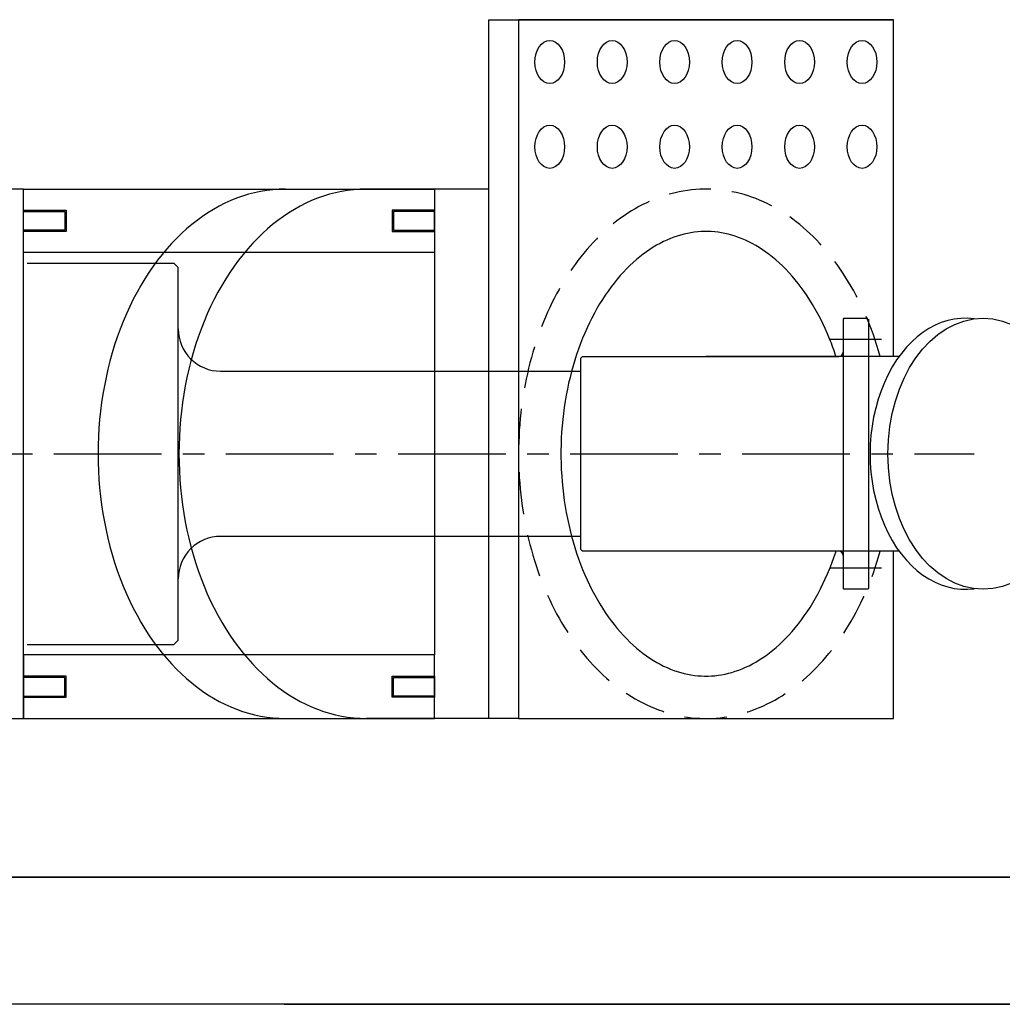
# Model space of a CAD drawing. Extents: x -8967 to 17291, y -2675 to 7446.
# Drawn here: x 383 to 615, y -2499 to -2267 of the extents above; entities that cross this region are included whole.
import ezdxf

# ---------------------------------------------------------------- set-up
doc = ezdxf.new("R2010")
doc.units = 0
doc.header["$MEASUREMENT"] = 0
doc.linetypes.add('CENTER', pattern=[50.8, 31.75, -6.35, 6.35, -6.35])
doc.linetypes.add('DASHED', pattern=[0.75, 0.5, -0.25])
doc.layers.get('0').update_dxf_attribs({"linetype": 'CONTINUOUS'})
for name, color, linetype in [('DEWARASSY', 164, 'CONTINUOUS'), ('heatpass', 152, 'CONTINUOUS'), ('sumitomo cooler', 152, 'CONTINUOUS')]:
    doc.layers.add(name, color=color, linetype=linetype)

msp = doc.modelspace()

# ---------------------------------------------------------------- linework, layer by layer
msp.add_line((349.99993, -2469.20274), (1169.99993, -2469.20274))
at = {"layer": 'DEWARASSY'}
for p, q in [((1189.99993, -2469.20274), (329.99993, -2469.20274)), ((464.99993, -2469.20274), (349.99993, -2469.20274)), ((464.99993, -2469.20274), (759.99993, -2469.20274)), ((464.99993, -2499.20274), (329.99993, -2499.20274)), ((759.99993, -2499.20274), (464.99993, -2499.20274)), ((759.99993, -2499.20274), (464.99993, -2499.20274))]:
    msp.add_line(p, q, dxfattribs=at)
at = {"layer": 'DEWARASSY', "color": 7, "linetype": 'Continuous'}
msp.add_line((444.99993, -2499.20274), (1074.99993, -2499.20274), dxfattribs=at)
at = {"layer": 'heatpass', "color": 40, "linetype": 'Continuous'}
for p, q in [((493.36993, -2266.7), (588.86993, -2266.7)), ((445.31993, -2306.70274), (464.41993, -2306.70274)), ((493.36993, -2306.70274), (464.41993, -2306.70274)), ((590.22638, -2346.20274), (544.61993, -2346.20274)), ((590.22638, -2392.20274), (544.61993, -2392.20274)), ((445.36993, -2431.7027), (464.41993, -2431.70274)), ((493.36993, -2431.70274), (464.41993, -2431.70274)), ((500.36993, -2431.70274), (493.36993, -2431.70274))]:
    msp.add_line(p, q, dxfattribs=at)
at = {"layer": 'heatpass', "color": 40, "linetype": 'CENTER', "ltscale": 0.8}
msp.add_line((349.99993, -2369.20274), (607.96993, -2369.20274), dxfattribs=at)
at = {"layer": 'heatpass', "color": 40, "linetype": 'Continuous'}
for points in [[(493.36993, -2431.70274), (493.36993, -2266.7)], [(588.86993, -2346.20274), (588.86993, -2266.7), (500.36993, -2266.7), (500.36993, -2431.70274), (588.86993, -2431.70274), (588.86993, -2392.20274)]]:
    msp.add_lwpolyline(points, dxfattribs=at)
for centre, major_axis, ratio in [((507.71993, -2276.70274), (0, 5.1), 0.68627451), ((522.46993, -2276.70274), (0, 5.1), 0.68627451), ((537.21993, -2276.70274), (0, 5.1), 0.68627451), ((551.96993, -2276.70274), (0, 5.1), 0.68627451), ((566.71993, -2276.70274), (0, 5.1), 0.68627451), ((581.46993, -2276.70274), (0, 5.1), 0.68627451), ((507.71993, -2296.70274), (0, 5.1), 0.68627451), ((522.46993, -2296.70274), (0, 5.1), 0.68627451), ((537.21993, -2296.70274), (0, 5.1), 0.68627451), ((551.96993, -2296.70274), (0, 5.1), 0.68627451), ((566.71993, -2296.70274), (0, 5.1), 0.68627451), ((581.46993, -2296.70274), (0, 5.1), 0.68627451), ((610.06993, -2369.20274), (0, 32), 0.703125)]:
    msp.add_ellipse(centre, major_axis=major_axis, ratio=ratio, dxfattribs=at)
at = {"layer": 'heatpass', "color": 40, "linetype": 'DASHED', "ltscale": 20}
msp.add_ellipse((544.61993, -2369.20274), major_axis=(0, 62.5), ratio=0.708, start_param=5.089246143, end_param=10.618717125, dxfattribs=at)
at = {"layer": 'heatpass', "color": 40, "linetype": 'Continuous'}
for centre, major_axis, ratio, start_param, end_param in [((445.31993, -2369.20274), (0, 62.5), 0.708, 6.283185307, 9.424777961), ((464.41993, -2369.20274), (0, 62.5), 0.708, 6.283185307, 9.424777961), ((605.86993, -2369.20274), (0, 32), 0.703125, 6.189715934, 9.518247334)]:
    msp.add_ellipse(centre, major_axis=major_axis, ratio=ratio, start_param=start_param, end_param=end_param, dxfattribs=at)
msp.add_open_spline([(575.31941, -2346.20274), (574.86109, -2344.79387), (574.36198, -2343.41823), (572.48588, -2338.74924), (570.91023, -2335.66171), (567.40864, -2330.12949), (565.4834, -2327.6857), (561.43599, -2323.53471), (559.31567, -2321.82795), (555.02577, -2319.15999), (552.85836, -2318.19696), (548.54972, -2316.95381), (546.40712, -2316.67009), (542.12373, -2316.74128), (539.97843, -2317.09651), (535.6662, -2318.49077), (533.49845, -2319.53344), (529.22173, -2322.36475), (527.11502, -2324.15487), (523.11275, -2328.46633), (521.21887, -2330.9871), (517.79562, -2336.65871), (516.26685, -2339.80866), (513.69361, -2346.57892), (512.64927, -2350.19856), (511.12245, -2357.7148), (510.63998, -2361.61091), (510.27142, -2369.47), (510.38534, -2373.43257), (511.20148, -2381.21083), (511.90372, -2385.02608), (513.84572, -2392.30452), (515.08547, -2395.76715), (518.00908, -2402.15783), (519.69269, -2405.0851), (523.37099, -2410.26443), (525.36471, -2412.5156), (529.50636, -2416.26997), (531.65215, -2417.77314), (535.96263, -2420.04614), (538.12569, -2420.8186), (542.42419, -2421.69925), (544.56236, -2421.81059), (548.84959, -2421.39074), (551.00272, -2420.8578), (555.32005, -2419.08785), (557.48381, -2417.84741), (561.71522, -2414.61519), (563.78053, -2412.62268), (567.65664, -2407.92619), (569.46609, -2405.223), (572.68427, -2399.22501), (574.09259, -2395.93106), (575.27073, -2392.35216), (575.29516, -2392.2775), (575.31948, -2392.20274)], degree=3, knots=[5.143075309, 5.143075309, 5.143075309, 5.143075309, 5.228603057, 5.228603057, 5.441872958, 5.441872958, 5.655142859, 5.655142859, 5.868412761, 5.868412761, 6.081682662, 6.081682662, 6.294952563, 6.294952563, 6.508222464, 6.508222464, 6.721492366, 6.721492366, 6.934762267, 6.934762267, 7.148032168, 7.148032168, 7.361302069, 7.361302069, 7.574571971, 7.574571971, 7.787841872, 7.787841872, 8.001111773, 8.001111773, 8.214381674, 8.214381674, 8.427651575, 8.427651575, 8.640921477, 8.640921477, 8.854191378, 8.854191378, 9.067461279, 9.067461279, 9.28073118, 9.28073118, 9.494001082, 9.494001082, 9.707270983, 9.707270983, 9.920540884, 9.920540884, 10.133810785, 10.133810785, 10.347080687, 10.347080687, 10.560350588, 10.560350588, 10.564888716, 10.564888716, 10.564888716, 10.564888716], dxfattribs=at)
at = {"layer": 'sumitomo cooler', "color": 40, "linetype": 'Continuous'}
for p, q in [((383.49993, -2306.70274), (376.99993, -2306.70274)), ((383.49993, -2431.70274), (383.49993, -2306.70274)), ((384.29997, -2324.20274), (419.00066, -2324.20274)), ((419.00127, -2324.20305), (420.00014, -2325.20189)), ((419.99993, -2413.20347), (419.99993, -2325.20201)), ((577.00005, -2337.40293), (577.00005, -2401.00254)), ((577.20006, -2337.20274), (577.00006, -2337.40293)), ((577.20024, -2337.20274), (582.8001, -2337.20274)), ((583.00005, -2337.40293), (583.00005, -2401.00303)), ((515.50011, -2346.20286), (515.00005, -2346.70304)), ((515.00005, -2346.70298), (515.00005, -2391.70249)), ((515.50005, -2346.20274), (576.00005, -2346.20274)), ((429.99993, -2349.70274), (515.00005, -2349.70274)), ((515.00005, -2388.70274), (429.99993, -2388.70274)), ((515.00008, -2391.70243), (515.5002, -2392.20262)), ((576.00005, -2392.20274), (515.50005, -2392.20274)), ((576.99991, -2401.0026), (577.19995, -2401.2028)), ((582.8001, -2401.20274), (577.20024, -2401.20274)), ((583.00009, -2401.00279), (582.80019, -2401.20268)), ((419.00109, -2414.20237), (420.00133, -2413.20213)), ((384.29997, -2414.20274), (419.00066, -2414.20274)), ((376.99993, -2431.70274), (383.49993, -2431.70274))]:
    msp.add_line(p, q, dxfattribs=at)
at = {"layer": 'sumitomo cooler', "color": 40}
msp.add_line((480.49993, -2321.70272), (480.49993, -2416.70276), dxfattribs=at)
at = {"layer": 'sumitomo cooler', "color": 40, "linetype": 'CENTER'}
for p, q in [((586.04717, -2342.20274), (573.76103, -2342.20274)), ((586.04717, -2396.20274), (573.76103, -2396.20274))]:
    msp.add_line(p, q, dxfattribs=at)
at = {"layer": 'sumitomo cooler', "color": 40, "linetype": 'Continuous'}
for points in [[(480.49993, -2306.70274), (480.49993, -2321.70272), (383.49993, -2321.70274), (383.49993, -2306.70274)], [(480.49993, -2431.70274), (480.49993, -2416.70276), (383.49993, -2416.70274), (383.49993, -2431.70274)]]:
    msp.add_lwpolyline(points, close=True, dxfattribs=at)
at = {"layer": 'sumitomo cooler', "color": 40}
for points in [[(383.49993, -2316.70272), (383.49993, -2311.70272), (393.49993, -2311.70272), (393.49993, -2316.70272)], [(383.49993, -2316.40271), (383.49993, -2312.00271), (393.19993, -2312.00271), (393.19993, -2316.40271)], [(480.49993, -2316.70272), (480.49993, -2311.70272), (470.49993, -2311.70272), (470.49993, -2316.70272)], [(480.49993, -2316.40271), (480.49993, -2312.00271), (470.79993, -2312.00271), (470.79993, -2316.40271)], [(383.49993, -2421.70272), (383.49993, -2426.70272), (393.49993, -2426.70272), (393.49993, -2421.70272)], [(383.49993, -2422.00273), (383.49993, -2426.40273), (393.19993, -2426.40273), (393.19993, -2422.00273)], [(480.49993, -2421.70272), (480.49993, -2426.70272), (470.49993, -2426.70272), (470.49993, -2421.70272)], [(480.49993, -2422.00273), (480.49993, -2426.40273), (470.79993, -2426.40273), (470.79993, -2422.00273)]]:
    msp.add_lwpolyline(points, close=True, dxfattribs=at)
at = {"layer": 'sumitomo cooler', "color": 40, "linetype": 'Continuous'}
for centre, radius, start, end in [((429.99993, -2339.70274), 10, 179.9999615, 270.000005), ((576.00005, -2345.20274), 1, 270.0000223, 359.9999975), ((429.99993, -2398.70274), 10, 89.999982, 180.0000162), ((576.00005, -2393.20274), 1, 359.9999975, 89.999982)]:
    msp.add_arc(centre, radius, start, end, dxfattribs=at)

doc.saveas('drawing.dxf')
